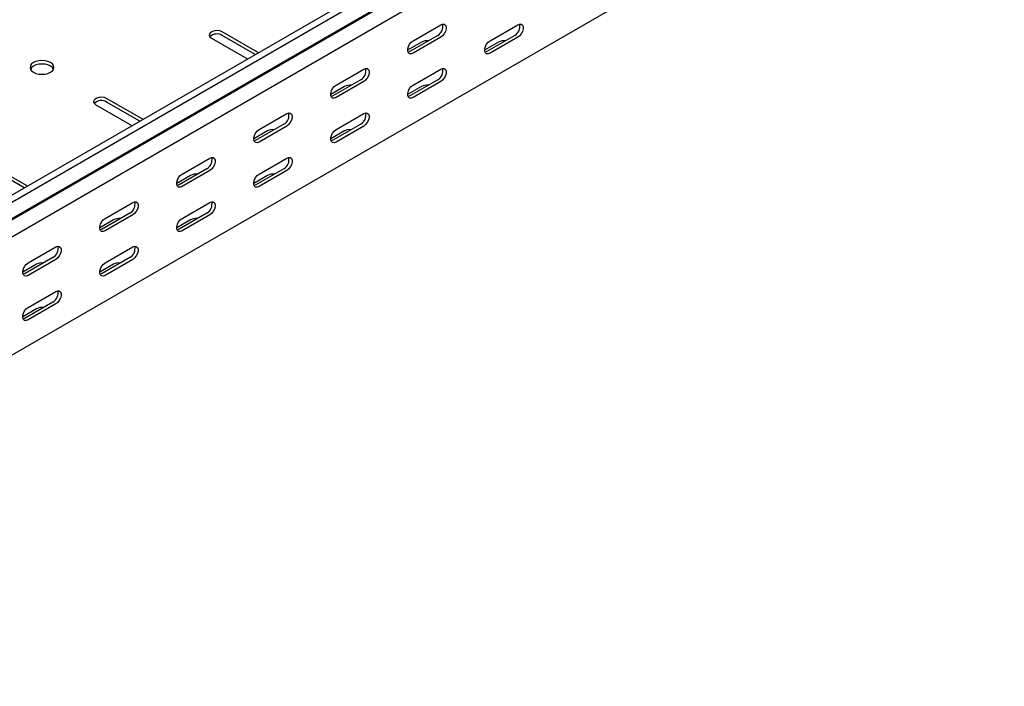
# Model space of a CAD drawing. Units: millimetres. Extents: x 80 to 3214, y 203 to 2474.
# Drawn here: x 2573 to 3025, y 808 to 1114 of the extents above; entities that cross this region are included whole.
import ezdxf

# ---------------------------------------------------------------- set-up
doc = ezdxf.new("R2010")
doc.units = ezdxf.units.MM

msp = doc.modelspace()

# ---------------------------------------------------------------- linework, layer by layer
at = {"color": 7, "linetype": 'Continuous', "lineweight": 25}
for p, q in [((3017.9, 1292.98), (1250.13, 272.47)), ((3020.79, 1291.31), (1253.02, 270.8)), ((1256.49, 265.44), (3024.26, 1285.95)), ((1253.5, 263.04), (3021.26, 1283.55)), ((3024.97, 1277.82), (1257.2, 257.31)), ((3024.97, 1223.61), (1257.2, 203.1)), ((2682.02, 1099.51), (2665.76, 1108.9)), ((2753.44, 1104.82), (2766.17, 1112.17)), ((2788.79, 1104.82), (2801.52, 1112.17)), ((2660.81, 1106.04), (2677.07, 1096.65)), ((2680.98, 1098.48), (2665.76, 1107.27)), ((2757.33, 1104.21), (2750.96, 1100.53)), ((2764.75, 1107.27), (2752.03, 1099.93)), ((2766.17, 1106.46), (2753.44, 1099.11)), ((2792.68, 1104.21), (2786.32, 1100.53)), ((2800.11, 1107.27), (2787.38, 1099.92)), ((2801.52, 1106.45), (2788.79, 1099.11)), ((2682.36, 1099.28), (2682.02, 1099.51)), ((2677.07, 1096.65), (2677.47, 1096.46)), ((2718.08, 1084.41), (2730.81, 1091.76)), ((2753.44, 1084.41), (2766.17, 1091.76)), ((2729.4, 1086.86), (2716.67, 1079.51)), ((2730.81, 1086.05), (2718.08, 1078.7)), ((2764.75, 1086.86), (2752.03, 1079.51)), ((2766.17, 1086.04), (2753.44, 1078.7)), ((2721.97, 1083.8), (2715.61, 1080.12)), ((2757.33, 1083.8), (2750.96, 1080.12)), ((2628.99, 1068.9), (2612.72, 1078.29)), ((2627.94, 1067.87), (2612.72, 1076.65)), ((2607.78, 1075.43), (2624.04, 1066.04)), ((2629.33, 1068.67), (2628.99, 1068.9)), ((2682.73, 1064), (2695.46, 1071.35)), ((2718.08, 1064), (2730.81, 1071.35)), ((2624.04, 1066.04), (2624.43, 1065.84)), ((2686.62, 1063.39), (2680.25, 1059.71)), ((2694.04, 1066.45), (2681.31, 1059.1)), ((2695.46, 1065.64), (2682.73, 1058.29)), ((2721.97, 1063.39), (2715.61, 1059.71)), ((2729.4, 1066.45), (2716.67, 1059.1)), ((2730.81, 1065.63), (2718.08, 1058.28)), ((2647.37, 1043.59), (2660.1, 1050.94)), ((2682.73, 1043.59), (2695.46, 1050.94)), ((2575.96, 1038.28), (2559.69, 1047.67)), ((2574.91, 1037.25), (2559.69, 1046.04)), ((2658.69, 1046.04), (2645.96, 1038.69)), ((2660.1, 1045.23), (2647.37, 1037.88)), ((2694.04, 1046.04), (2681.31, 1038.69)), ((2695.46, 1045.22), (2682.73, 1037.87)), ((2651.26, 1042.98), (2644.9, 1039.3)), ((2686.62, 1042.98), (2680.25, 1039.3)), ((2576.3, 1038.05), (2575.96, 1038.28)), ((2612.02, 1023.18), (2624.75, 1030.53)), ((2647.37, 1023.18), (2660.1, 1030.53)), ((2615.91, 1022.57), (2609.54, 1018.89)), ((2623.33, 1025.63), (2610.6, 1018.28)), ((2624.75, 1024.82), (2612.02, 1017.47)), ((2651.26, 1022.57), (2644.9, 1018.89)), ((2658.69, 1025.63), (2645.96, 1018.28)), ((2660.1, 1024.81), (2647.37, 1017.46)), ((2576.66, 1002.77), (2589.39, 1010.12)), ((2612.02, 1002.77), (2624.75, 1010.12)), ((2587.98, 1005.22), (2575.25, 997.87)), ((2589.39, 1004.41), (2576.66, 997.06)), ((2623.33, 1005.22), (2610.6, 997.87)), ((2624.75, 1004.4), (2612.02, 997.05)), ((2580.55, 1002.16), (2574.19, 998.48)), ((2615.91, 1002.16), (2609.54, 998.48)), ((2576.66, 982.36), (2589.39, 989.71)), ((2580.55, 981.74), (2574.19, 978.07)), ((2587.98, 984.81), (2575.25, 977.46)), ((2589.39, 983.99), (2576.66, 976.64))]:
    msp.add_line(p, q, dxfattribs=at)
at = {"color": 7, "linetype": 'Continuous', "lineweight": 25, "flags": 128}
for points in [[(2766.17, 1112.17), (2767.01, 1112.49), (2767.76, 1112.42), (2768.31, 1111.98), (2768.6, 1111.22), (2768.6, 1110.22), (2768.31, 1109.12), (2767.76, 1108.04), (2767.01, 1107.12), (2766.17, 1106.46)], [(2801.52, 1112.17), (2802.37, 1112.49), (2803.11, 1112.42), (2803.67, 1111.98), (2803.96, 1111.21), (2803.96, 1110.22), (2803.67, 1109.12), (2803.11, 1108.04), (2802.37, 1107.11), (2801.52, 1106.45)], [(2665.76, 1108.9), (2664.76, 1109.3), (2663.59, 1109.48), (2662.38, 1109.42), (2661.28, 1109.13), (2660.42, 1108.63), (2659.9, 1107.99), (2659.8, 1107.3), (2660.11, 1106.62), (2660.81, 1106.04)], [(2753.44, 1099.11), (2752.59, 1098.79), (2751.85, 1098.86), (2751.3, 1099.3), (2751, 1100.06), (2751, 1101.06), (2751.3, 1102.16), (2751.85, 1103.24), (2752.59, 1104.16), (2753.44, 1104.82)], [(2788.79, 1099.11), (2787.95, 1098.79), (2787.2, 1098.86), (2786.65, 1099.3), (2786.36, 1100.06), (2786.36, 1101.05), (2786.65, 1102.15), (2787.2, 1103.23), (2787.95, 1104.16), (2788.79, 1104.82)], [(2752.03, 1099.93), (2751.18, 1099.61), (2751.13, 1099.6)], [(2787.38, 1099.92), (2786.53, 1099.61), (2786.49, 1099.6)], [(2579.14, 1090.33), (2580.28, 1089.82), (2581.6, 1089.51), (2583.03, 1089.4), (2584.45, 1089.51), (2585.78, 1089.82), (2586.92, 1090.33), (2587.79, 1090.98), (2588.34, 1091.75), (2588.53, 1092.57), (2588.34, 1093.39), (2587.79, 1094.16), (2586.92, 1094.82), (2585.78, 1095.32), (2584.45, 1095.64), (2583.03, 1095.75), (2581.6, 1095.64), (2580.28, 1095.32), (2579.14, 1094.82), (2578.26, 1094.16), (2577.71, 1093.39), (2577.53, 1092.57), (2577.71, 1091.75), (2578.26, 1090.98), (2579.14, 1090.33)], [(2588.34, 1091.76), (2588.34, 1091.76), (2587.79, 1092.53), (2586.92, 1093.18), (2585.78, 1093.69), (2584.45, 1094.01), (2583.03, 1094.11), (2581.6, 1094.01), (2580.28, 1093.69), (2579.14, 1093.18), (2578.26, 1092.53), (2577.71, 1091.76), (2577.71, 1091.76)], [(2730.81, 1091.76), (2731.66, 1092.08), (2732.4, 1092.01), (2732.96, 1091.57), (2733.25, 1090.81), (2733.25, 1089.81), (2732.96, 1088.71), (2732.4, 1087.63), (2731.66, 1086.71), (2730.81, 1086.05)], [(2766.17, 1091.76), (2767.01, 1092.07), (2767.76, 1092.01), (2768.31, 1091.57), (2768.6, 1090.8), (2768.6, 1089.81), (2768.31, 1088.71), (2767.76, 1087.63), (2767.01, 1086.7), (2766.17, 1086.04)], [(2718.08, 1078.7), (2717.24, 1078.38), (2716.49, 1078.45), (2715.94, 1078.89), (2715.65, 1079.65), (2715.65, 1080.65), (2715.94, 1081.75), (2716.49, 1082.83), (2717.24, 1083.75), (2718.08, 1084.41)], [(2753.44, 1078.7), (2752.59, 1078.38), (2751.85, 1078.45), (2751.3, 1078.89), (2751, 1079.65), (2751, 1080.64), (2751.3, 1081.74), (2751.85, 1082.82), (2752.59, 1083.75), (2753.44, 1084.41)], [(2612.72, 1078.29), (2611.73, 1078.69), (2610.56, 1078.87), (2609.34, 1078.81), (2608.24, 1078.51), (2607.38, 1078.02), (2606.87, 1077.38), (2606.76, 1076.68), (2607.08, 1076), (2607.78, 1075.43)], [(2716.67, 1079.51), (2715.82, 1079.2), (2715.78, 1079.19)], [(2752.03, 1079.51), (2751.18, 1079.2), (2751.13, 1079.19)], [(2695.46, 1071.35), (2696.3, 1071.67), (2697.05, 1071.6), (2697.6, 1071.16), (2697.89, 1070.4), (2697.89, 1069.4), (2697.6, 1068.3), (2697.05, 1067.22), (2696.3, 1066.3), (2695.46, 1065.64)], [(2730.81, 1071.35), (2731.66, 1071.66), (2732.4, 1071.6), (2732.96, 1071.16), (2733.25, 1070.39), (2733.25, 1069.4), (2732.96, 1068.3), (2732.4, 1067.22), (2731.66, 1066.29), (2730.81, 1065.63)], [(2682.73, 1058.29), (2681.88, 1057.97), (2681.14, 1058.04), (2680.59, 1058.48), (2680.29, 1059.24), (2680.29, 1060.24), (2680.59, 1061.34), (2681.14, 1062.42), (2681.88, 1063.34), (2682.73, 1064)], [(2718.08, 1058.28), (2717.24, 1057.97), (2716.49, 1058.04), (2715.94, 1058.48), (2715.65, 1059.24), (2715.65, 1060.23), (2715.94, 1061.33), (2716.49, 1062.41), (2717.24, 1063.34), (2718.08, 1064)], [(2681.31, 1059.1), (2680.47, 1058.79), (2680.42, 1058.78)], [(2716.67, 1059.1), (2715.82, 1058.78), (2715.78, 1058.78)], [(2660.1, 1050.94), (2660.95, 1051.26), (2661.69, 1051.19), (2662.24, 1050.75), (2662.54, 1049.99), (2662.54, 1048.99), (2662.24, 1047.89), (2661.69, 1046.81), (2660.95, 1045.89), (2660.1, 1045.23)], [(2695.46, 1050.94), (2696.3, 1051.25), (2697.05, 1051.19), (2697.6, 1050.75), (2697.89, 1049.98), (2697.89, 1048.99), (2697.6, 1047.89), (2697.05, 1046.81), (2696.3, 1045.88), (2695.46, 1045.22)], [(2647.37, 1037.88), (2646.53, 1037.56), (2645.78, 1037.63), (2645.23, 1038.07), (2644.94, 1038.83), (2644.94, 1039.83), (2645.23, 1040.93), (2645.78, 1042.01), (2646.53, 1042.93), (2647.37, 1043.59)], [(2682.73, 1037.87), (2681.88, 1037.56), (2681.14, 1037.62), (2680.59, 1038.07), (2680.29, 1038.83), (2680.29, 1039.82), (2680.59, 1040.92), (2681.14, 1042), (2681.88, 1042.93), (2682.73, 1043.59)], [(2645.96, 1038.69), (2645.11, 1038.38), (2645.07, 1038.37)], [(2681.31, 1038.69), (2680.47, 1038.37), (2680.42, 1038.37)], [(2624.75, 1030.53), (2625.59, 1030.85), (2626.34, 1030.78), (2626.89, 1030.34), (2627.18, 1029.58), (2627.18, 1028.58), (2626.89, 1027.48), (2626.34, 1026.4), (2625.59, 1025.48), (2624.75, 1024.82)], [(2660.1, 1030.53), (2660.95, 1030.84), (2661.69, 1030.78), (2662.24, 1030.34), (2662.54, 1029.57), (2662.54, 1028.58), (2662.24, 1027.48), (2661.69, 1026.4), (2660.95, 1025.47), (2660.1, 1024.81)], [(2612.02, 1017.47), (2611.17, 1017.15), (2610.43, 1017.22), (2609.87, 1017.66), (2609.58, 1018.42), (2609.58, 1019.41), (2609.87, 1020.52), (2610.43, 1021.6), (2611.17, 1022.52), (2612.02, 1023.18)], [(2647.37, 1017.46), (2646.53, 1017.15), (2645.78, 1017.21), (2645.23, 1017.66), (2644.94, 1018.42), (2644.94, 1019.41), (2645.23, 1020.51), (2645.78, 1021.59), (2646.53, 1022.52), (2647.37, 1023.18)], [(2610.6, 1018.28), (2609.76, 1017.97), (2609.71, 1017.96)], [(2645.96, 1018.28), (2645.11, 1017.96), (2645.07, 1017.96)], [(2589.39, 1010.12), (2590.24, 1010.44), (2590.98, 1010.37), (2591.53, 1009.93), (2591.83, 1009.17), (2591.83, 1008.17), (2591.53, 1007.07), (2590.98, 1005.99), (2590.24, 1005.07), (2589.39, 1004.41)], [(2624.75, 1010.12), (2625.59, 1010.43), (2626.34, 1010.37), (2626.89, 1009.93), (2627.18, 1009.16), (2627.18, 1008.17), (2626.89, 1007.07), (2626.34, 1005.99), (2625.59, 1005.06), (2624.75, 1004.4)], [(2576.66, 997.06), (2575.82, 996.74), (2575.07, 996.81), (2574.52, 997.25), (2574.23, 998.01), (2574.23, 999), (2574.52, 1000.11), (2575.07, 1001.19), (2575.82, 1002.11), (2576.66, 1002.77)], [(2612.02, 997.05), (2611.17, 996.74), (2610.43, 996.8), (2609.87, 997.25), (2609.58, 998.01), (2609.58, 999), (2609.87, 1000.1), (2610.43, 1001.18), (2611.17, 1002.11), (2612.02, 1002.77)], [(2575.25, 997.87), (2574.4, 997.56), (2574.35, 997.55)], [(2610.6, 997.87), (2609.76, 997.55), (2609.71, 997.55)], [(2589.39, 989.71), (2590.24, 990.02), (2590.98, 989.96), (2591.53, 989.52), (2591.83, 988.75), (2591.83, 987.76), (2591.53, 986.66), (2590.98, 985.58), (2590.24, 984.65), (2589.39, 983.99)], [(2576.66, 976.64), (2575.82, 976.33), (2575.07, 976.39), (2574.52, 976.84), (2574.23, 977.6), (2574.23, 978.59), (2574.52, 979.69), (2575.07, 980.77), (2575.82, 981.7), (2576.66, 982.36)], [(2575.25, 977.46), (2574.4, 977.14), (2574.35, 977.14)]]:
    msp.add_lwpolyline(points, dxfattribs=at)
at = {"color": 7, "linetype": 'Continuous', "lineweight": 25}
for centre, radius, start, end in [((2762.45, 1111.41), 4.74, 299.0906, 13.2284), ((2797.81, 1111.41), 4.74, 299.0906, 13.2284), ((2663.33, 1103.2), 4.74, 59.0951, 133.2156), ((2759.78, 1099.47), 5.34, 83.231, 117.3835), ((2795.14, 1099.47), 5.34, 83.1824, 117.3821), ((2727.09, 1091), 4.74, 299.0906, 13.2284), ((2762.45, 1091), 4.74, 299.0906, 13.2284), ((2724.43, 1079.06), 5.34, 83.231, 117.3835), ((2759.78, 1079.06), 5.34, 83.1824, 117.3821), ((2610.29, 1072.59), 4.74, 59.0951, 133.2156), ((2691.74, 1070.59), 4.74, 299.0906, 13.2284), ((2727.09, 1070.59), 4.74, 299.0906, 13.2284), ((2689.07, 1058.65), 5.34, 83.231, 117.3835), ((2724.43, 1058.65), 5.34, 83.1824, 117.3821), ((2656.38, 1050.18), 4.74, 299.0906, 13.2284), ((2691.74, 1050.18), 4.74, 299.0906, 13.2284), ((2653.72, 1038.24), 5.34, 83.231, 117.3835), ((2689.07, 1038.23), 5.34, 83.1824, 117.3821), ((2621.03, 1029.77), 4.74, 299.0906, 13.2284), ((2656.38, 1029.77), 4.74, 299.0906, 13.2284), ((2618.36, 1017.83), 5.34, 83.231, 117.3835), ((2653.72, 1017.82), 5.34, 83.1824, 117.3821), ((2585.67, 1009.36), 4.74, 299.0906, 13.2284), ((2621.03, 1009.36), 4.74, 299.0906, 13.2284), ((2583.01, 997.42), 5.34, 83.231, 117.3835), ((2618.36, 997.41), 5.34, 83.1824, 117.3821), ((2585.67, 988.95), 4.74, 299.0906, 13.2284), ((2583.01, 977), 5.34, 83.1824, 117.3821)]:
    msp.add_arc(centre, radius, start, end, dxfattribs=at)

doc.saveas('drawing.dxf')
